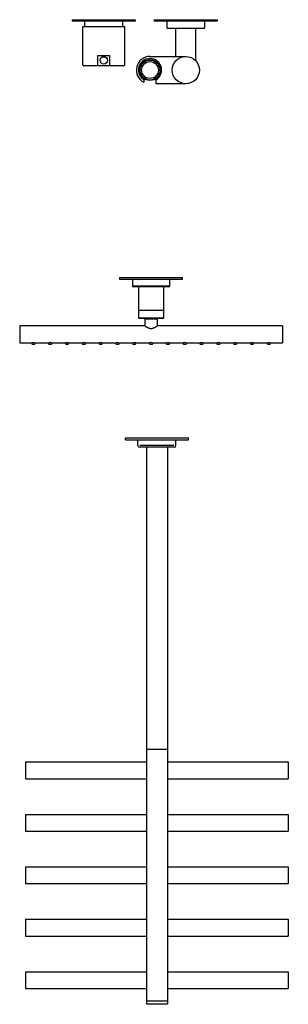
# Model space of a CAD drawing. Extents: x 364 to 2486, y -259 to 1817.
# Drawn here: x 1490 to 1746, y -259 to 680 of the extents above; entities that cross this region are included whole.
import ezdxf

# ---------------------------------------------------------------- set-up
doc = ezdxf.new("R2010")
doc.units = 0
doc.header["$LTSCALE"] = 10
doc.layers.get('0').update_dxf_attribs({"color": 2, "linetype": 'CONTINUOUS'})
doc.layers.add('SK', color=1, linetype='CONTINUOUS')

msp = doc.modelspace()

# ---------------------------------------------------------------- linework, layer by layer
for p, q in [((1540.33, 679.53), (1600.33, 679.53)), ((1540.33, 679.53), (1540.33, 678.03)), ((1600.33, 678.03), (1540.33, 678.03)), ((1552.33, 673.03), (1552.33, 678.03)), ((1588.33, 673.03), (1588.33, 678.03)), ((1600.33, 679.53), (1600.33, 678.03)), ((1618.33, 679.53), (1678.33, 679.53)), ((1618.33, 679.53), (1618.33, 678.03)), ((1678.33, 678.03), (1618.33, 678.03)), ((1630.33, 678.03), (1630.33, 672.03)), ((1666.33, 678.03), (1666.33, 672.03)), ((1678.33, 679.53), (1678.33, 678.03)), ((1550.33, 673.03), (1590.33, 673.03)), ((1550.33, 636.53), (1550.33, 673.03)), ((1590.33, 636.53), (1590.33, 673.03)), ((1665.33, 671.03), (1631.33, 671.03)), ((1638.83, 644.53), (1638.83, 671.03)), ((1657.83, 640.4), (1657.83, 671.03)), ((1564.53, 645.53), (1576.13, 645.53)), ((1564.53, 645.53), (1564.53, 635.53)), ((1576.13, 635.53), (1576.13, 645.53)), ((1614.33, 644.53), (1638.83, 644.53)), ((1638.83, 644.53), (1648.33, 644.53)), ((1589.33, 635.53), (1551.33, 635.53)), ((1608.53, 622.18), (1608.53, 619.89)), ((1620.13, 618.53), (1620.13, 622.18)), ((1648.33, 618.53), (1620.13, 618.53)), ((1590.9, 279.11), (1590.9, 281.11)), ((1590.9, 281.11), (1650.9, 281.11)), ((1590.9, 279.11), (1650.9, 279.11)), ((1602.9, 273.61), (1602.9, 279.11)), ((1638.9, 273.61), (1638.9, 279.11)), ((1650.9, 279.11), (1650.9, 281.11)), ((1637.4, 272.11), (1604.4, 272.11)), ((1610.9, 272.11), (1610.9, -258.89)), ((1630.9, 272.11), (1630.9, -258.89)), ((1630.9, -15.89), (1610.9, -15.89)), ((1495.9, -27.89), (1610.9, -27.89)), ((1495.9, -27.89), (1495.9, -43.89)), ((1630.9, -27.89), (1745.9, -27.89)), ((1745.9, -27.89), (1745.9, -43.89)), ((1495.9, -43.89), (1610.9, -43.89)), ((1630.9, -43.89), (1745.9, -43.89)), ((1495.9, -77.89), (1610.9, -77.89)), ((1495.9, -77.89), (1495.9, -93.89)), ((1630.9, -77.89), (1745.9, -77.89)), ((1745.9, -77.89), (1745.9, -93.89)), ((1495.9, -93.89), (1610.9, -93.89)), ((1630.9, -93.89), (1745.9, -93.89)), ((1495.9, -127.89), (1610.9, -127.89)), ((1495.9, -127.89), (1495.9, -143.89)), ((1630.9, -127.89), (1745.9, -127.89)), ((1745.9, -127.89), (1745.9, -143.89)), ((1495.9, -143.89), (1610.9, -143.89)), ((1630.9, -143.89), (1745.9, -143.89)), ((1495.9, -177.89), (1610.9, -177.89)), ((1495.9, -177.89), (1495.9, -193.89)), ((1630.9, -177.89), (1745.9, -177.89)), ((1745.9, -177.89), (1745.9, -193.89)), ((1495.9, -193.89), (1610.9, -193.89)), ((1630.9, -193.89), (1745.9, -193.89)), ((1495.9, -227.89), (1610.9, -227.89)), ((1495.9, -227.89), (1495.9, -243.89)), ((1630.9, -227.89), (1745.9, -227.89)), ((1745.9, -227.89), (1745.9, -243.89)), ((1495.9, -243.89), (1610.9, -243.89)), ((1630.9, -243.89), (1745.9, -243.89)), ((1630.9, -255.89), (1610.9, -255.89)), ((1630.9, -258.89), (1610.9, -258.89))]:
    msp.add_line(p, q)
at = {"linetype": 'Continuous'}
for p, q in [((1585.38, 433.8), (1645.38, 433.8)), ((1585.38, 433.8), (1585.38, 432.3)), ((1585.38, 432.3), (1645.38, 432.3)), ((1597.53, 432.3), (1597.53, 425.8)), ((1633.23, 425.8), (1633.23, 432.3)), ((1645.38, 432.3), (1645.38, 433.8)), ((1597.53, 425.8), (1633.23, 425.8)), ((1632.23, 424.8), (1598.53, 424.8)), ((1603.38, 424.8), (1603.38, 402.7)), ((1627.38, 402.7), (1627.38, 424.8)), ((1603.38, 402.7), (1627.38, 402.7)), ((1603.38, 402.7), (1603.78, 402.3)), ((1603.38, 402.3), (1603.38, 395.4)), ((1615.38, 402.3), (1603.38, 402.3)), ((1603.38, 395.4), (1627.38, 395.4)), ((1626.68, 394.7), (1604.08, 394.7)), ((1609.38, 394.44), (1609.38, 387.7)), ((1609.38, 394.44), (1621.38, 394.44)), ((1627.38, 402.3), (1615.38, 402.3)), ((1621.38, 387.7), (1621.38, 394.44)), ((1626.98, 402.3), (1627.38, 402.7)), ((1627.38, 395.4), (1627.38, 402.3)), ((1609.38, 387.7), (1490.38, 387.7)), ((1490.38, 387.7), (1490.38, 371.7)), ((1740.38, 387.7), (1621.38, 387.7)), ((1740.38, 387.7), (1740.38, 371.7)), ((1490.38, 371.7), (1501.26, 371.7)), ((1501.26, 371.7), (1502.13, 370.4)), ((1502, 371.9), (1504.76, 371.9)), ((1502.13, 370.4), (1504.63, 370.4)), ((1504.63, 370.4), (1505.5, 371.7)), ((1505.5, 371.7), (1517.26, 371.7)), ((1517.26, 371.7), (1518.13, 370.4)), ((1518, 371.9), (1520.76, 371.9)), ((1518.13, 370.4), (1520.63, 370.4)), ((1520.63, 370.4), (1521.5, 371.7)), ((1521.5, 371.7), (1533.26, 371.7)), ((1533.26, 371.7), (1534.13, 370.4)), ((1534, 371.9), (1536.76, 371.9)), ((1534.13, 370.4), (1536.63, 370.4)), ((1536.63, 370.4), (1537.5, 371.7)), ((1537.5, 371.7), (1549.26, 371.7)), ((1549.26, 371.7), (1550.13, 370.4)), ((1550, 371.9), (1552.76, 371.9)), ((1550.13, 370.4), (1552.63, 370.4)), ((1552.63, 370.4), (1553.5, 371.7)), ((1553.5, 371.7), (1565.26, 371.7)), ((1565.26, 371.7), (1566.13, 370.4)), ((1566, 371.9), (1568.76, 371.9)), ((1566.13, 370.4), (1568.63, 370.4)), ((1568.63, 370.4), (1569.5, 371.7)), ((1569.5, 371.7), (1581.26, 371.7)), ((1581.26, 371.7), (1582.13, 370.4)), ((1582, 371.9), (1584.76, 371.9)), ((1582.13, 370.4), (1584.63, 370.4)), ((1584.63, 370.4), (1585.5, 371.7)), ((1585.5, 371.7), (1597.26, 371.7)), ((1597.26, 371.7), (1598.13, 370.4)), ((1598, 371.9), (1600.76, 371.9)), ((1598.13, 370.4), (1600.63, 370.4)), ((1600.63, 370.4), (1601.5, 371.7)), ((1601.5, 371.7), (1613.26, 371.7)), ((1613.26, 371.7), (1614.13, 370.4)), ((1614, 371.9), (1616.76, 371.9)), ((1614.13, 370.4), (1616.63, 370.4)), ((1616.63, 370.4), (1617.5, 371.7)), ((1617.5, 371.7), (1629.26, 371.7)), ((1629.26, 371.7), (1630.13, 370.4)), ((1630, 371.9), (1632.76, 371.9)), ((1630.13, 370.4), (1632.63, 370.4)), ((1632.63, 370.4), (1633.5, 371.7)), ((1633.5, 371.7), (1645.26, 371.7)), ((1645.26, 371.7), (1646.13, 370.4)), ((1646, 371.9), (1648.76, 371.9)), ((1646.13, 370.4), (1648.63, 370.4)), ((1648.63, 370.4), (1649.5, 371.7)), ((1649.5, 371.7), (1661.26, 371.7)), ((1661.26, 371.7), (1662.13, 370.4)), ((1662, 371.9), (1664.76, 371.9)), ((1662.13, 370.4), (1664.63, 370.4)), ((1664.63, 370.4), (1665.5, 371.7)), ((1665.5, 371.7), (1677.26, 371.7)), ((1677.26, 371.7), (1678.13, 370.4)), ((1678, 371.9), (1680.76, 371.9)), ((1678.13, 370.4), (1680.63, 370.4)), ((1680.63, 370.4), (1681.5, 371.7)), ((1681.5, 371.7), (1693.26, 371.7)), ((1693.26, 371.7), (1694.13, 370.4)), ((1694, 371.9), (1696.76, 371.9)), ((1694.13, 370.4), (1696.63, 370.4)), ((1696.63, 370.4), (1697.5, 371.7)), ((1697.5, 371.7), (1709.26, 371.7)), ((1709.26, 371.7), (1710.13, 370.4)), ((1710, 371.9), (1712.76, 371.9)), ((1710.13, 370.4), (1712.63, 370.4)), ((1712.63, 370.4), (1713.5, 371.7)), ((1713.5, 371.7), (1725.26, 371.7)), ((1725.26, 371.7), (1726.13, 370.4)), ((1726, 371.9), (1728.76, 371.9)), ((1726.13, 370.4), (1728.63, 370.4)), ((1728.63, 370.4), (1729.5, 371.7)), ((1729.5, 371.7), (1740.38, 371.7))]:
    msp.add_line(p, q, dxfattribs=at)
at = {"linetype": 'Continuous', "flags": 128}
msp.add_lwpolyline([(1621.38, 387.7), (1621.37, 387.69), (1621.32, 387.65), (1621.24, 387.59), (1621.13, 387.51), (1620.99, 387.41), (1620.83, 387.3), (1620.64, 387.16), (1620.43, 387.01), (1620.18, 386.84), (1619.9, 386.66), (1619.6, 386.47), (1619.27, 386.27), (1618.87, 386.04), (1618.43, 385.81), (1617.95, 385.58), (1617.45, 385.38), (1617.11, 385.27), (1616.76, 385.17), (1616.4, 385.09), (1616.02, 385.03), (1615.65, 385), (1615.28, 384.99), (1614.89, 385.01), (1614.51, 385.06), (1614.18, 385.13), (1613.87, 385.2), (1613.55, 385.3), (1613.24, 385.41), (1612.77, 385.6), (1612.33, 385.81), (1611.9, 386.04), (1611.49, 386.27), (1611.12, 386.5), (1610.77, 386.72), (1610.45, 386.93), (1610.16, 387.13), (1609.97, 387.27), (1609.79, 387.4), (1609.65, 387.5), (1609.53, 387.59), (1609.45, 387.65), (1609.4, 387.69), (1609.38, 387.7)], dxfattribs=at)
for centre, radius in [((1570.33, 640.78), 3.5), ((1614.33, 631.53), 10), ((1614.33, 631.53), 9.5), ((1614.33, 631.53), 8), ((1648.33, 631.53), 13)]:
    msp.add_circle(centre, radius)
for centre, radius, start, end in [((1631.33, 672.03), 1, 180, 270), ((1665.33, 672.03), 1, 270, 0), ((1614.33, 631.53), 13, 90, 243.50281), ((1614.33, 631.53), 11, 301.82137, 180), ((1551.33, 636.53), 1, 180, 270), ((1589.33, 636.53), 1, 270, 0), ((1614.33, 631.53), 11, 180, 238.17863), ((1604.4, 273.61), 1.5, 180, 270), ((1637.4, 273.61), 1.5, 270, 0)]:
    msp.add_arc(centre, radius, start, end)
at = {"linetype": 'Continuous'}
for centre, radius, start, end in [((1598.53, 425.8), 1, 180, 270), ((1632.23, 425.8), 1, 270, 0), ((1604.08, 395.4), 0.7, 180, 270), ((1615.38, 399.7), 7.98, 218.79725, 221.24653), ((1615.38, 399.7), 7.98, 318.75347, 321.20275), ((1626.68, 395.4), 0.7, 270, 0)]:
    msp.add_arc(centre, radius, start, end, dxfattribs=at)
for points, weights in [([(1608.53, 622.18), (1608.53, 622.81), (1608.53, 623.38)], [1, 1.03284914349, 1.06329113924]), ([(1620.13, 623.38), (1620.13, 622.81), (1620.13, 622.18)], [1.06329113924, 1.03284914349, 1])]:
    msp.add_rational_spline(points, weights, degree=2)
at = {"layer": 'SK'}
msp.add_line((1637.1, 273.61), (1604.7, 273.61), dxfattribs=at)

doc.saveas('drawing.dxf')
